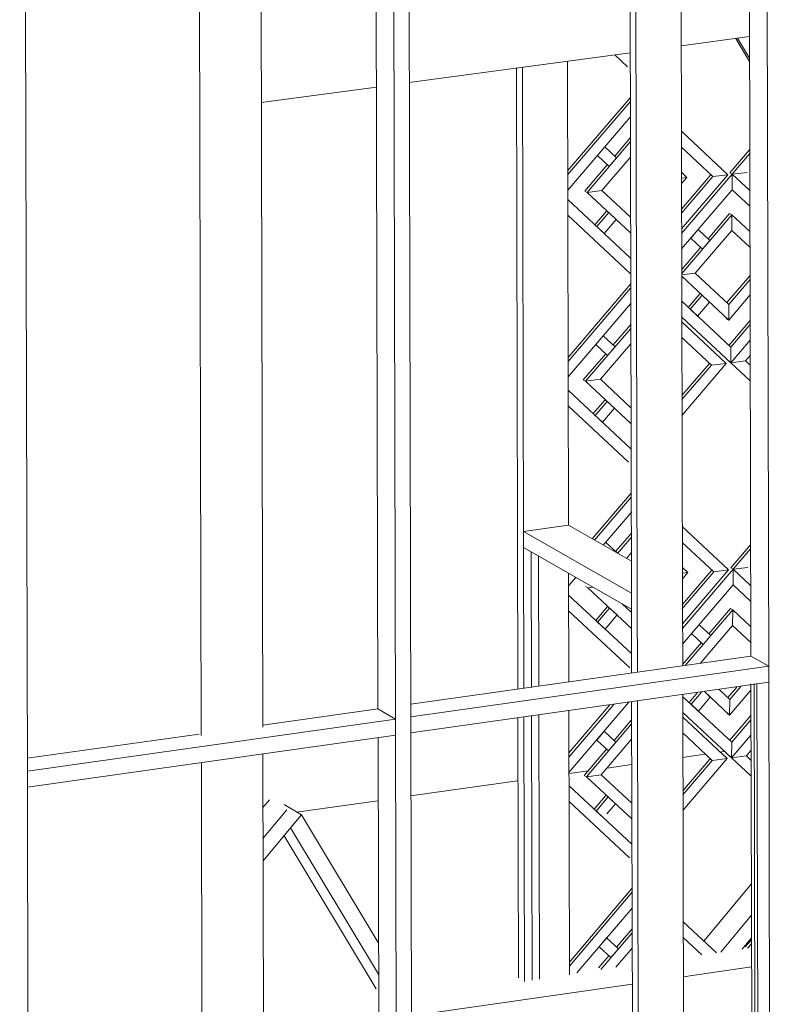
# Model space of a CAD drawing. Units: millimetres. Extents: x 471 to 686, y 185 to 337.
# Drawn here: x 670 to 671, y 256 to 256 of the extents above; entities that cross this region are included whole.
import ezdxf

# ---------------------------------------------------------------- set-up
doc = ezdxf.new("R2010")
doc.units = ezdxf.units.MM
for name, color, linetype, lineweight in [('A-FLOR', 192, 'Continuous', 9), ('A-GLAZ-CURT', 52, 'Continuous', 9), ('A-GLAZ-CWMG', 51, 'Continuous', 9), ('A-WALL', 113, 'Continuous', 9)]:
    doc.layers.add(name, color=color, linetype=linetype, lineweight=lineweight)

# ---------------------------------------------------------------- blocks, each defined once
blk = doc.blocks.new('3D')
at = {"layer": 'A-FLOR'}
for p, q in [((439.2193, 222.84433), (439.20392, 222.84225)), ((439.19239, 222.8407), (439.14253, 222.83396)), ((439.13511, 222.83296), (439.10914, 222.82945)), ((439.20928, 222.68237), (439.20422, 222.68165)), ((439.21359, 222.68299), (439.21259, 222.68284)), ((439.19268, 222.68001), (439.1872, 222.67924)), ((439.18299, 222.67864), (439.17853, 222.678)), ((439.16698, 222.67636), (439.14283, 222.67293)), ((439.13542, 222.67187), (439.1171, 222.66927)), ((439.20439, 222.63213), (439.21977, 222.63435)), ((439.14301, 222.62327), (439.19286, 222.63046))]:
    blk.add_line(p, q, dxfattribs=at)
at = {"layer": 'A-GLAZ-CURT'}
for p, q in [((439.21931, 222.83872), (439.21622, 222.84391)), ((439.21664, 222.84397), (439.21931, 222.83947)), ((439.19182, 222.83753), (439.18895, 222.84023)), ((439.1924, 222.83054), (439.17828, 222.81406)), ((439.17829, 222.81315), (439.19241, 222.82963)), ((439.19241, 222.82615), (439.1783, 222.80967)), ((439.19242, 222.82148), (439.18891, 222.81737)), ((439.20396, 222.82296), (439.21442, 222.81315)), ((439.18268, 222.80919), (439.19243, 222.82057)), ((439.18668, 222.81946), (439.18499, 222.81748)), ((439.18934, 222.81697), (439.18668, 222.81946)), ((439.21108, 222.81274), (439.20397, 222.8194)), ((439.18499, 222.81748), (439.18765, 222.81499)), ((439.19243, 222.81708), (439.18603, 222.80961)), ((439.18765, 222.81499), (439.18934, 222.81697)), ((439.21935, 222.81877), (439.21491, 222.81357)), ((439.21544, 222.81328), (439.21936, 222.81786)), ((439.18722, 222.8154), (439.18215, 222.80948)), ((439.20398, 222.81371), (439.2052, 222.81257)), ((439.20398, 222.81241), (439.2052, 222.81257)), ((439.2052, 222.81257), (439.20399, 222.81115)), ((439.204, 222.80537), (439.21055, 222.81303)), ((439.204, 222.80446), (439.21108, 222.81274)), ((439.20401, 222.79993), (439.21544, 222.81328)), ((439.21442, 222.81315), (439.20401, 222.80098)), ((439.21055, 222.81303), (439.21108, 222.81274)), ((439.21108, 222.81274), (439.21442, 222.81315)), ((439.21491, 222.81357), (439.21544, 222.81328)), ((439.21544, 222.81328), (439.21491, 222.81357)), ((439.21544, 222.81328), (439.21541, 222.80976)), ((439.21878, 222.8137), (439.21544, 222.81328)), ((439.21544, 222.81328), (439.21937, 222.80959)), ((439.21937, 222.80959), (439.21544, 222.81328)), ((439.18268, 222.80919), (439.18215, 222.80948)), ((439.18603, 222.80961), (439.18268, 222.80919)), ((439.19247, 222.80003), (439.18268, 222.80919)), ((439.18603, 222.80961), (439.19247, 222.80359)), ((439.21541, 222.80976), (439.20402, 222.79644)), ((439.21938, 222.80603), (439.21541, 222.80976)), ((439.1783, 222.8076), (439.19249, 222.79433)), ((439.19237, 222.79088), (439.17831, 222.80403)), ((439.18704, 222.80491), (439.18443, 222.80187)), ((439.18486, 222.80146), (439.18757, 222.80462)), ((439.18757, 222.80462), (439.18704, 222.80491)), ((439.18923, 222.80306), (439.18757, 222.80462)), ((439.20403, 222.79087), (439.21536, 222.80412)), ((439.21483, 222.80441), (439.20997, 222.79873)), ((439.21483, 222.80441), (439.21536, 222.80412)), ((439.21536, 222.80412), (439.21533, 222.80059)), ((439.21536, 222.80412), (439.2194, 222.80034)), ((439.18486, 222.80146), (439.18652, 222.79991)), ((439.18652, 222.79991), (439.18923, 222.80306)), ((439.20775, 222.8008), (439.20606, 222.79883)), ((439.21533, 222.80059), (439.2071, 222.79097)), ((439.2104, 222.79832), (439.20775, 222.8008)), ((439.2194, 222.79678), (439.21533, 222.80059)), ((439.20606, 222.79883), (439.20872, 222.79635)), ((439.20872, 222.79635), (439.2104, 222.79832)), ((439.20828, 222.79675), (439.20403, 222.79178)), ((439.2071, 222.79097), (439.20403, 222.79058)), ((439.21463, 222.78037), (439.20403, 222.79029)), ((439.2071, 222.79097), (439.21466, 222.78389)), ((439.21423, 222.7843), (439.21942, 222.79037)), ((439.1925, 222.78844), (439.17838, 222.77194)), ((439.21466, 222.78389), (439.21942, 222.78946)), ((439.17838, 222.77103), (439.1925, 222.78753)), ((439.2081, 222.78628), (439.2055, 222.78323)), ((439.20593, 222.78283), (439.20863, 222.78598)), ((439.20863, 222.78598), (439.2081, 222.78628)), ((439.21029, 222.78443), (439.20863, 222.78598)), ((439.21943, 222.78598), (439.21463, 222.78037)), ((439.19251, 222.78405), (439.17839, 222.76754)), ((439.20405, 222.78459), (439.21512, 222.77423)), ((439.20759, 222.78127), (439.21029, 222.78443)), ((439.21466, 222.78389), (439.21463, 222.78037)), ((439.20593, 222.78283), (439.20759, 222.78127)), ((439.19252, 222.77938), (439.18856, 222.77475)), ((439.21509, 222.77071), (439.20405, 222.78103)), ((439.20406, 222.77995), (439.21407, 222.77058)), ((439.21463, 222.78037), (439.2141, 222.78066)), ((439.21468, 222.77464), (439.21944, 222.78021)), ((439.21512, 222.77423), (439.21944, 222.77929)), ((439.18233, 222.76656), (439.19252, 222.77847)), ((439.18633, 222.77683), (439.18464, 222.77485)), ((439.18464, 222.77485), (439.1873, 222.77237)), ((439.19253, 222.77499), (439.18568, 222.76698)), ((439.18899, 222.77434), (439.18633, 222.77683)), ((439.21073, 222.77016), (439.20406, 222.77639)), ((439.21945, 222.77581), (439.21509, 222.77071)), ((439.21509, 222.77071), (439.21945, 222.77581)), ((439.18687, 222.77277), (439.1818, 222.76685)), ((439.1873, 222.77237), (439.18899, 222.77434)), ((439.21512, 222.77423), (439.21509, 222.77071)), ((439.20409, 222.7633), (439.2102, 222.77045)), ((439.21407, 222.77058), (439.2041, 222.75891)), ((439.2102, 222.77045), (439.21073, 222.77016)), ((439.21073, 222.77016), (439.21407, 222.77058)), ((439.21509, 222.77071), (439.21456, 222.771)), ((439.21509, 222.77071), (439.21456, 222.771)), ((439.21843, 222.77113), (439.21509, 222.77071)), ((439.21947, 222.76661), (439.21509, 222.77071)), ((439.21946, 222.77233), (439.21843, 222.77113)), ((439.21843, 222.77113), (439.21946, 222.77017)), ((439.20409, 222.76239), (439.21073, 222.77016)), ((439.18233, 222.76656), (439.1818, 222.76685)), ((439.18568, 222.76698), (439.18233, 222.76656)), ((439.19257, 222.75699), (439.18233, 222.76656)), ((439.18568, 222.76698), (439.19256, 222.76056)), ((439.1784, 222.76454), (439.19258, 222.75129)), ((439.18669, 222.76229), (439.18408, 222.75924)), ((439.18451, 222.75883), (439.18722, 222.76199)), ((439.18722, 222.76199), (439.18669, 222.76229)), ((439.18888, 222.76044), (439.18722, 222.76199)), ((439.19202, 222.74826), (439.1784, 222.76097)), ((439.18617, 222.75728), (439.18888, 222.76044)), ((439.18451, 222.75883), (439.18617, 222.75728)), ((439.1926, 222.74128), (439.1838, 222.73098)), ((439.18433, 222.73067), (439.19261, 222.74036)), ((439.19277, 222.73706), (439.18634, 222.72953)), ((439.20416, 222.73374), (439.21462, 222.72397)), ((439.19274, 222.73236), (439.1891, 222.7281)), ((439.18955, 222.7277), (439.19274, 222.73143)), ((439.17004, 222.72805), (439.17011, 222.69745)), ((439.18951, 222.72772), (439.18688, 222.73017)), ((439.21128, 222.72354), (439.20417, 222.73018)), ((439.21955, 222.72962), (439.2151, 222.72441)), ((439.21563, 222.72411), (439.21955, 222.7287)), ((439.1718, 222.69769), (439.17173, 222.72708)), ((439.19272, 222.72792), (439.19155, 222.72655)), ((439.20405, 222.71508), (439.21128, 222.72354)), ((439.20411, 222.71606), (439.21075, 222.72385)), ((439.20418, 222.72448), (439.2054, 222.72335)), ((439.20421, 222.71071), (439.21563, 222.72411)), ((439.21462, 222.72397), (439.20421, 222.71176)), ((439.21075, 222.72385), (439.21128, 222.72354)), ((439.21128, 222.72354), (439.21462, 222.72397)), ((439.2151, 222.72441), (439.21563, 222.72411)), ((439.21563, 222.72411), (439.2151, 222.72441)), ((439.21563, 222.72411), (439.21561, 222.72058)), ((439.21898, 222.72454), (439.21563, 222.72411)), ((439.21563, 222.72411), (439.21957, 222.72043)), ((439.21957, 222.72043), (439.21563, 222.72411)), ((439.18013, 222.72226), (439.1785, 222.72035)), ((439.20418, 222.72319), (439.2054, 222.72335)), ((439.2054, 222.72335), (439.20418, 222.72193)), ((439.18288, 222.71989), (439.18235, 222.72019)), ((439.18402, 222.72003), (439.18288, 222.71989)), ((439.19267, 222.71076), (439.18288, 222.71989)), ((439.21561, 222.72058), (439.20422, 222.70722)), ((439.21958, 222.71687), (439.21561, 222.72058)), ((439.1785, 222.71828), (439.19269, 222.70506)), ((439.1923, 222.70187), (439.17851, 222.71471)), ((439.18724, 222.71564), (439.18462, 222.71257)), ((439.18506, 222.71217), (439.18777, 222.71534)), ((439.18777, 222.71534), (439.18724, 222.71564)), ((439.18943, 222.71379), (439.18777, 222.71534)), ((439.19056, 222.71628), (439.19267, 222.71432)), ((439.20483, 222.70236), (439.21556, 222.71494)), ((439.21503, 222.71525), (439.21016, 222.70954)), ((439.21503, 222.71525), (439.21556, 222.71494)), ((439.21556, 222.71494), (439.21553, 222.71142)), ((439.21556, 222.71494), (439.21959, 222.71118)), ((439.18672, 222.71062), (439.18943, 222.71379)), ((439.18506, 222.71217), (439.18672, 222.71062)), ((439.20795, 222.7116), (439.20626, 222.70962)), ((439.2106, 222.70913), (439.20795, 222.7116)), ((439.21553, 222.71142), (439.20821, 222.70283)), ((439.21972, 222.70752), (439.21553, 222.71142)), ((439.20626, 222.70962), (439.20891, 222.70715)), ((439.20891, 222.70715), (439.2106, 222.70913)), ((439.20847, 222.70756), (439.20423, 222.70258)), ((439.21245, 222.69696), (439.21486, 222.69472)), ((439.21442, 222.69513), (439.21646, 222.69753)), ((439.21486, 222.69472), (439.21736, 222.69765)), ((439.22035, 222.69828), (439.22072, 222.53251)), ((439.22139, 222.53121), (439.22102, 222.69834)), ((439.20424, 222.69537), (439.21531, 222.68506)), ((439.2076, 222.69627), (439.20569, 222.69403)), ((439.20613, 222.69362), (439.2085, 222.6964)), ((439.20779, 222.69207), (439.21049, 222.69524)), ((439.21049, 222.69524), (439.20914, 222.69649)), ((439.21483, 222.69119), (439.20914, 222.69649)), ((439.21962, 222.69682), (439.21483, 222.69119)), ((439.21486, 222.69472), (439.21483, 222.69119)), ((439.17858, 222.68171), (439.18872, 222.6936)), ((439.18782, 222.69347), (439.17858, 222.68264)), ((439.19211, 222.69408), (439.17859, 222.67823)), ((439.20613, 222.69362), (439.20779, 222.69207)), ((439.17012, 222.69097), (439.17025, 222.63133)), ((439.17195, 222.63158), (439.17182, 222.69121)), ((439.21529, 222.68154), (439.20425, 222.69181)), ((439.20425, 222.69074), (439.21427, 222.6814)), ((439.21483, 222.69119), (439.2143, 222.6915)), ((439.21483, 222.68542), (439.21964, 222.69107)), ((439.18253, 222.67726), (439.19272, 222.68921)), ((439.19272, 222.69013), (439.18875, 222.68548)), ((439.21531, 222.68506), (439.21964, 222.69014)), ((439.18653, 222.68754), (439.18484, 222.68556)), ((439.18919, 222.68507), (439.18653, 222.68754)), ((439.21093, 222.68097), (439.20426, 222.68717)), ((439.21965, 222.68666), (439.21529, 222.68154)), ((439.21529, 222.68154), (439.21965, 222.68666)), ((439.18484, 222.68556), (439.1875, 222.68309)), ((439.19273, 222.68573), (439.18588, 222.6777)), ((439.1875, 222.68309), (439.18919, 222.68507)), ((439.21531, 222.68506), (439.21529, 222.68154)), ((439.18706, 222.6835), (439.182, 222.67756)), ((439.21427, 222.6814), (439.2043, 222.66969)), ((439.21093, 222.68097), (439.21427, 222.6814)), ((439.21529, 222.68154), (439.21475, 222.68184)), ((439.21529, 222.68154), (439.21475, 222.68184)), ((439.21863, 222.68197), (439.21529, 222.68154)), ((439.21967, 222.67745), (439.21529, 222.68154)), ((439.21966, 222.68318), (439.21863, 222.68197)), ((439.21863, 222.68197), (439.21966, 222.68101)), ((439.20429, 222.6741), (439.2104, 222.68127)), ((439.20429, 222.67318), (439.21093, 222.68097)), ((439.2104, 222.68127), (439.21093, 222.68097)), ((439.18253, 222.67726), (439.182, 222.67756)), ((439.18588, 222.6777), (439.18253, 222.67726)), ((439.19277, 222.66774), (439.18253, 222.67726)), ((439.18588, 222.6777), (439.19276, 222.6713)), ((439.1786, 222.67523), (439.19278, 222.66204)), ((439.18689, 222.67302), (439.18427, 222.66995)), ((439.18471, 222.66954), (439.18742, 222.67272)), ((439.18742, 222.67272), (439.18689, 222.67302)), ((439.18908, 222.67117), (439.1877, 222.67245)), ((439.19222, 222.659), (439.17861, 222.67166)), ((439.18714, 222.6689), (439.18908, 222.67117)), ((439.18471, 222.66954), (439.18637, 222.668)), ((439.1928, 222.65203), (439.17869, 222.63545)), ((439.17869, 222.63453), (439.19281, 222.65111)), ((439.19282, 222.64762), (439.18038, 222.63301)), ((439.20436, 222.64453), (439.21187, 222.63755)), ((439.1858, 222.6338), (439.19283, 222.64205)), ((439.19282, 222.64298), (439.1893, 222.63883)), ((439.18708, 222.64089), (439.18539, 222.63891)), ((439.18974, 222.63842), (439.18708, 222.64089)), ((439.20856, 222.63708), (439.20437, 222.64097)), ((439.21975, 222.64049), (439.21838, 222.63888)), ((439.21891, 222.63857), (439.21975, 222.63956)), ((439.18761, 222.63685), (439.18527, 222.63411)), ((439.18539, 222.63891), (439.18805, 222.63644)), ((439.18805, 222.63644), (439.18974, 222.63842)), ((439.19284, 222.63857), (439.18919, 222.63428))]:
    blk.add_line(p, q, dxfattribs=at)
at = {"layer": 'A-GLAZ-CWMG'}
for p, q in [((439.22331, 222.87306), (439.22369, 222.7004)), ((439.21929, 222.8703), (439.21965, 222.7045)), ((439.20388, 222.86863), (439.20422, 222.71757)), ((439.19235, 222.86709), (439.19268, 222.7169)), ((439.19367, 222.86727), (439.19401, 222.71614)), ((439.13907, 222.86179), (439.13946, 222.68849)), ((439.1429, 222.68898), (439.14251, 222.86225)), ((439.13509, 222.85944), (439.13548, 222.69261)), ((439.05635, 222.67673), (439.05594, 222.85066)), ((439.16674, 222.83722), (439.16698, 222.73158)), ((439.16806, 222.8374), (439.1683, 222.73083)), ((439.17823, 222.83878), (439.17847, 222.73403)), ((439.1683, 222.73261), (439.17847, 222.73403)), ((439.1683, 222.72904), (439.1683, 222.73261)), ((439.19268, 222.71869), (439.1683, 222.73261)), ((439.17847, 222.73403), (439.19272, 222.72591)), ((439.16698, 222.73158), (439.16706, 222.69702)), ((439.1683, 222.73083), (439.16838, 222.69721)), ((439.19269, 222.71511), (439.1683, 222.72904)), ((439.17849, 222.7232), (439.17855, 222.69864)), ((439.19268, 222.71869), (439.19269, 222.71511)), ((439.19268, 222.7169), (439.19272, 222.70067)), ((439.20422, 222.71757), (439.20425, 222.7023)), ((439.19401, 222.71614), (439.19405, 222.70086)), ((439.14289, 222.69366), (439.21965, 222.7045)), ((439.21965, 222.7045), (439.22368, 222.7022)), ((439.22368, 222.7022), (439.1429, 222.69078)), ((439.22368, 222.7022), (439.22369, 222.69861)), ((439.22369, 222.7004), (439.22407, 222.5278)), ((439.14291, 222.68717), (439.22369, 222.69861)), ((439.21967, 222.69821), (439.22004, 222.53202)), ((439.20427, 222.69583), (439.2046, 222.54589)), ((439.10951, 222.68894), (439.13548, 222.69261)), ((439.13548, 222.69261), (439.13946, 222.6903)), ((439.19273, 222.69419), (439.19307, 222.54518)), ((439.19406, 222.69438), (439.1944, 222.54438)), ((439.13946, 222.6903), (439.05634, 222.67855)), ((439.13946, 222.6903), (439.13947, 222.68669)), ((439.14291, 222.68717), (439.1429, 222.69078)), ((439.16707, 222.69054), (439.16721, 222.63186)), ((439.16839, 222.69072), (439.16853, 222.63108)), ((439.17856, 222.69216), (439.17869, 222.63255)), ((439.13946, 222.68849), (439.13986, 222.51525)), ((439.1433, 222.51576), (439.1429, 222.68898)), ((439.05633, 222.68143), (439.09509, 222.68691)), ((439.05635, 222.67492), (439.13947, 222.68669)), ((439.13549, 222.68612), (439.13587, 222.5195)), ((439.05635, 222.67492), (439.05634, 222.67855)), ((439.05676, 222.50287), (439.05635, 222.67673)), ((439.1095, 222.67032), (439.11098, 222.67209)), ((439.11432, 222.67101), (439.11824, 222.66871)), ((439.11491, 222.66979), (439.10952, 222.66336)), ((439.11824, 222.66871), (439.11732, 222.66761)), ((439.13555, 222.63988), (439.11824, 222.66871)), ((439.11732, 222.66761), (439.10953, 222.65831)), ((439.11732, 222.66761), (439.11576, 222.66574)), ((439.13556, 222.63274), (439.11576, 222.66574)), ((439.13505, 222.62938), (439.11428, 222.66397)), ((439.20903, 222.64018), (439.21972, 222.653)), ((439.21974, 222.64594), (439.21286, 222.6377)), ((439.21975, 222.64091), (439.21764, 222.63838))]:
    blk.add_line(p, q, dxfattribs=at)
at = {"layer": 'A-WALL'}
for p, q in [((439.10912, 222.85597), (439.10951, 222.68847)), ((439.09559, 222.68659), (439.0952, 222.8541)), ((439.10952, 222.68244), (439.10991, 222.51513)), ((439.096, 222.51315), (439.09561, 222.68048))]:
    blk.add_line(p, q, dxfattribs=at)

msp = doc.modelspace()

# ---------------------------------------------------------------- hatches: boundary and pattern name
at = {"lineweight": -2}
h = msp.add_hatch(dxfattribs=at)
h.set_pattern_fill('DOTS', color=256, scale=1.341408, angle=360, style=0)
h.set_pattern_definition([(360, (-6368.2246, -2640.568), (1.06474236, 2.1294847), [0, -2.1294847])])
edge = h.paths.add_edge_path()
edge.add_line((683.36002, 198.14025), (660.55609, 198.14025))
edge.add_line((660.55609, 198.14025), (660.55609, 306.12357))
edge.add_arc((669.40938, 306.12357), 8.85329, 90, 180, ccw=False)
edge.add_line((669.40938, 314.97686), (683.36002, 314.97686))
edge.add_line((683.36002, 314.97686), (683.36002, 318.19624))
edge.add_line((683.36002, 318.19624), (669.40938, 318.19624))
edge.add_arc((669.40938, 306.12357), 12.07267, 90, 180)
edge.add_line((657.33671, 306.12357), (657.33671, 206.99354))
edge.add_arc((644.4592, 206.99354), 12.87751, 270, 360, ccw=False)
edge.add_line((644.4592, 194.11603), (483.62442, 194.11603))
edge.add_arc((483.62442, 188.07969), 6.03633, 90, 180)
edge.add_line((477.58808, 188.07969), (683.36002, 188.07969))
edge.add_line((683.36002, 188.07969), (683.36002, 198.14025))

# ---------------------------------------------------------------- block references
at = {"xscale": 1.9, "yscale": 1.9, "zscale": 1.9}
msp.add_blockref('3D', (-163.90128, -167.44384), dxfattribs=at)

doc.saveas('drawing.dxf')
